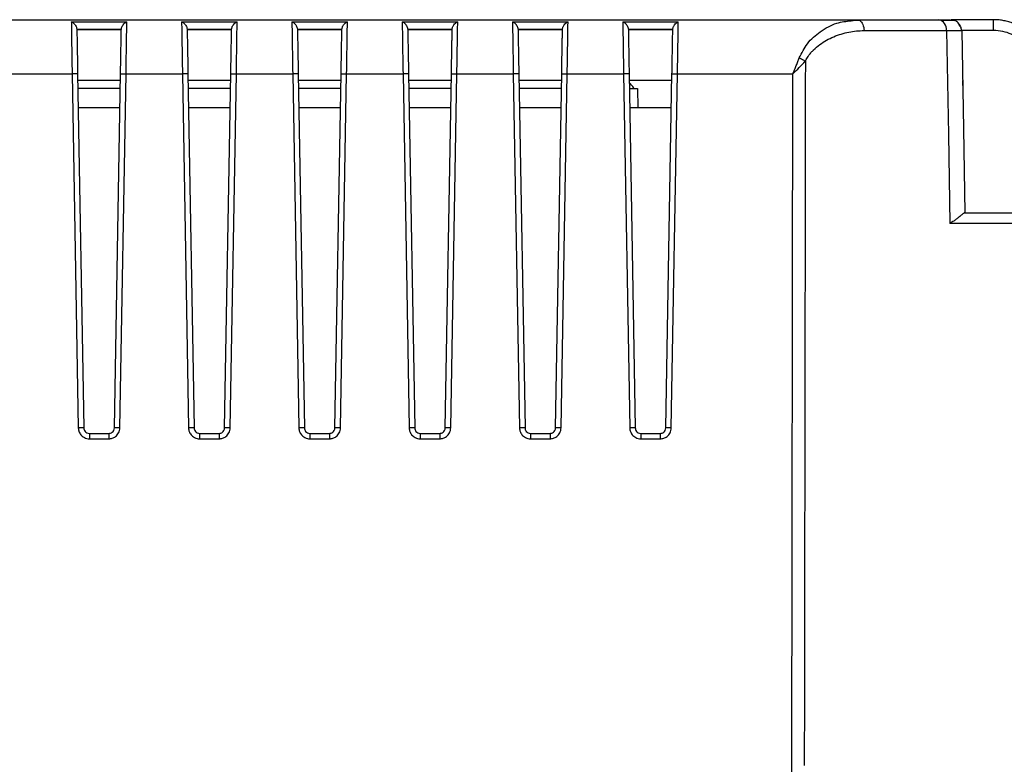
# Model space of a CAD drawing. Units: millimetres. Extents: x 0 to 420, y 0 to 297.
# Drawn here: x 127 to 163, y 67 to 94 of the extents above; entities that cross this region are included whole.
import ezdxf

# ---------------------------------------------------------------- set-up
doc = ezdxf.new("R2010")
doc.units = ezdxf.units.MM

msp = doc.modelspace()

# ---------------------------------------------------------------- linework, layer by layer
at = {"color": 7, "linetype": 'Continuous'}
for p, q in [((122.883, 94.215), (157.786, 94.215)), ((129.285, 94.139), (131.299, 94.139)), ((133.285, 94.139), (135.299, 94.139)), ((137.285, 94.139), (139.299, 94.139)), ((141.285, 94.139), (143.299, 94.139)), ((145.285, 94.139), (147.299, 94.139)), ((149.285, 94.139), (151.299, 94.139)), ((157.568, 94.177), (157.786, 94.215)), ((157.892, 94.188), (157.654, 94.192)), ((157.786, 94.215), (160.735, 94.215)), ((161.177, 94.215), (161.323, 94.187)), ((162.733, 94.215), (161.177, 94.215)), ((131.098, 93.856), (129.487, 93.856)), ((131.098, 93.852), (129.487, 93.852)), ((135.098, 93.856), (133.487, 93.856)), ((135.098, 93.852), (133.487, 93.852)), ((139.098, 93.856), (137.487, 93.856)), ((139.098, 93.852), (137.487, 93.852)), ((143.098, 93.856), (141.487, 93.856)), ((143.098, 93.852), (141.487, 93.852)), ((147.098, 93.856), (145.487, 93.856)), ((147.098, 93.852), (145.487, 93.852)), ((151.098, 93.856), (149.487, 93.856)), ((151.098, 93.852), (149.487, 93.852)), ((158.034, 93.821), (161.025, 93.821)), ((161.542, 93.822), (161.577, 93.822)), ((162.733, 93.822), (161.577, 93.822)), ((125.218, 92.25), (129.315, 92.25)), ((129.315, 92.25), (129.539, 79.412)), ((129.515, 92.25), (129.739, 79.412)), ((130.846, 79.412), (131.07, 92.25)), ((131.046, 79.412), (131.27, 92.25)), ((131.27, 92.25), (133.315, 92.25)), ((133.315, 92.25), (133.539, 79.412)), ((133.515, 92.25), (133.739, 79.412)), ((134.846, 79.412), (135.07, 92.25)), ((135.046, 79.412), (135.27, 92.25)), ((135.27, 92.25), (137.315, 92.25)), ((137.315, 92.25), (137.539, 79.412)), ((137.515, 92.25), (137.739, 79.412)), ((138.846, 79.412), (139.07, 92.25)), ((139.046, 79.412), (139.27, 92.25)), ((139.27, 92.25), (141.315, 92.25)), ((141.315, 92.25), (141.539, 79.412)), ((141.515, 92.25), (141.739, 79.412)), ((142.846, 79.412), (143.07, 92.25)), ((143.046, 79.412), (143.27, 92.25)), ((143.27, 92.25), (145.315, 92.25)), ((145.315, 92.25), (145.539, 79.412)), ((145.515, 92.25), (145.739, 79.412)), ((146.846, 79.412), (147.07, 92.25)), ((147.046, 79.412), (147.27, 92.25)), ((147.27, 92.25), (149.315, 92.25)), ((149.315, 92.25), (149.539, 79.412)), ((149.515, 92.25), (149.739, 79.412)), ((150.846, 79.412), (151.07, 92.25)), ((151.046, 79.412), (151.27, 92.25)), ((151.27, 92.25), (155.453, 92.25)), ((155.419, 66.921), (155.453, 92.25)), ((131.066, 92.015), (129.519, 92.015)), ((135.066, 92.015), (133.519, 92.015)), ((139.066, 92.015), (137.519, 92.015)), ((143.066, 92.015), (141.519, 92.015)), ((147.066, 92.015), (145.519, 92.015)), ((151.066, 92.015), (149.519, 92.015)), ((131.06, 91.715), (129.524, 91.715)), ((135.06, 91.715), (133.524, 91.715)), ((139.06, 91.715), (137.524, 91.715)), ((143.06, 91.715), (141.524, 91.715)), ((147.06, 91.715), (145.524, 91.715)), ((149.824, 91.715), (149.83, 91.015)), ((131.048, 91.015), (129.536, 91.015)), ((135.048, 91.015), (133.536, 91.015)), ((139.048, 91.015), (137.536, 91.015)), ((143.048, 91.015), (141.536, 91.015)), ((147.048, 91.015), (145.536, 91.015)), ((151.048, 91.015), (149.536, 91.015)), ((161.683, 87.215), (164.026, 87.215)), ((164.361, 86.821), (161.151, 86.821)), ((129.939, 79.215), (129.939, 79.019)), ((129.939, 79.215), (130.646, 79.215)), ((129.939, 79.019), (130.646, 79.019)), ((130.646, 79.215), (130.646, 79.019)), ((133.939, 79.215), (133.939, 79.019)), ((133.939, 79.215), (134.646, 79.215)), ((133.939, 79.019), (134.646, 79.019)), ((134.646, 79.215), (134.646, 79.019)), ((137.939, 79.215), (137.939, 79.019)), ((137.939, 79.215), (138.646, 79.215)), ((137.939, 79.019), (138.646, 79.019)), ((138.646, 79.215), (138.646, 79.019)), ((141.939, 79.215), (141.939, 79.019)), ((141.939, 79.215), (142.646, 79.215)), ((141.939, 79.019), (142.646, 79.019)), ((142.646, 79.215), (142.646, 79.019)), ((145.939, 79.215), (145.939, 79.019)), ((145.939, 79.215), (146.646, 79.215)), ((145.939, 79.019), (146.646, 79.019)), ((146.646, 79.215), (146.646, 79.019)), ((149.939, 79.215), (149.939, 79.019)), ((149.939, 79.215), (150.646, 79.215)), ((149.939, 79.019), (150.646, 79.019)), ((150.646, 79.215), (150.646, 79.019))]:
    msp.add_line(p, q, dxfattribs=at)
at = {"color": 7, "linetype": 'Continuous', "flags": 128}
for points in [[(161.025, 93.821), (161.093, 90.053), (161.151, 86.821)], [(161.577, 93.822), (161.639, 90.257), (161.692, 87.215)]]:
    msp.add_lwpolyline(points, dxfattribs=at)
at = {"color": 7, "linetype": 'Continuous'}
for centre, radius, start, end in [((160.671, 93.865), 0.357, 352.9823, 79.5763), ((129.639, 76.548), 2.865, 87.9995, 91.9991), ((130.946, 76.548), 2.865, 88.0009, 92.0005), ((133.639, 76.548), 2.865, 87.9995, 91.9991), ((134.946, 76.548), 2.865, 88.0009, 92.0005), ((137.639, 76.548), 2.865, 87.9995, 91.9991), ((138.946, 76.548), 2.865, 88.0009, 92.0005), ((141.639, 76.548), 2.865, 87.9995, 91.9991), ((142.946, 76.548), 2.865, 88.0009, 92.0005), ((145.639, 76.548), 2.865, 87.9995, 91.9991), ((146.946, 76.548), 2.865, 88.0009, 92.0005), ((149.639, 76.548), 2.865, 87.9995, 91.9991), ((150.946, 76.548), 2.865, 88.0009, 92.0005)]:
    msp.add_arc(centre, radius, start, end, dxfattribs=at)
for points, knots in [([(129.285, 94.139), (129.287, 94.022), (129.29, 93.772), (129.301, 93.098), (129.308, 92.676), (129.315, 92.25)], [0, 0, 0, 0, 0.5, 0.5, 1, 1, 1, 1]), ([(129.285, 94.139), (129.298, 94.134), (129.321, 94.124), (129.354, 94.101), (129.381, 94.077), (129.404, 94.053), (129.43, 94.02), (129.457, 93.975), (129.48, 93.915), (129.485, 93.874), (129.487, 93.856)], [0, 0, 0, 0, 0.142024, 0.267859, 0.377535, 0.471098, 0.548627, 0.721544, 0.870738, 1, 1, 1, 1]), ([(131.098, 93.856), (131.099, 93.87), (131.102, 93.899), (131.115, 93.943), (131.135, 93.988), (131.168, 94.04), (131.223, 94.101), (131.271, 94.125), (131.299, 94.139)], [0, 0, 0, 0, 0.0955723, 0.2019242, 0.3209351, 0.4539484, 0.6763604, 1, 1, 1, 1]), ([(131.27, 92.25), (131.277, 92.676), (131.283, 93.097), (131.294, 93.772), (131.298, 94.022), (131.299, 94.139)], [0, 0, 0, 0, 0.5, 0.5, 1, 1, 1, 1]), ([(133.285, 94.139), (133.287, 94.022), (133.29, 93.772), (133.301, 93.098), (133.308, 92.676), (133.315, 92.25)], [0, 0, 0, 0, 0.5, 0.5, 1, 1, 1, 1]), ([(133.285, 94.139), (133.298, 94.134), (133.321, 94.124), (133.354, 94.101), (133.381, 94.077), (133.404, 94.053), (133.43, 94.02), (133.457, 93.975), (133.48, 93.915), (133.485, 93.874), (133.487, 93.856)], [0, 0, 0, 0, 0.142024, 0.267859, 0.377535, 0.471098, 0.548627, 0.721544, 0.870738, 1, 1, 1, 1]), ([(135.098, 93.856), (135.099, 93.87), (135.102, 93.899), (135.115, 93.943), (135.135, 93.988), (135.168, 94.04), (135.223, 94.101), (135.271, 94.125), (135.299, 94.139)], [0, 0, 0, 0, 0.095572, 0.201924, 0.320935, 0.453948, 0.67636, 1, 1, 1, 1]), ([(135.27, 92.25), (135.277, 92.676), (135.283, 93.097), (135.294, 93.772), (135.298, 94.022), (135.299, 94.139)], [0, 0, 0, 0, 0.5, 0.5, 1, 1, 1, 1]), ([(137.285, 94.139), (137.287, 94.022), (137.29, 93.772), (137.301, 93.098), (137.308, 92.676), (137.315, 92.25)], [0, 0, 0, 0, 0.5, 0.5, 1, 1, 1, 1]), ([(137.285, 94.139), (137.298, 94.134), (137.321, 94.124), (137.354, 94.101), (137.381, 94.077), (137.404, 94.053), (137.43, 94.02), (137.457, 93.975), (137.48, 93.915), (137.485, 93.874), (137.487, 93.856)], [0, 0, 0, 0, 0.142024, 0.267859, 0.377535, 0.471098, 0.548627, 0.721544, 0.870738, 1, 1, 1, 1]), ([(139.098, 93.856), (139.099, 93.87), (139.102, 93.899), (139.115, 93.943), (139.135, 93.988), (139.168, 94.04), (139.223, 94.101), (139.271, 94.125), (139.299, 94.139)], [0, 0, 0, 0, 0.095572, 0.201924, 0.320935, 0.453948, 0.67636, 1, 1, 1, 1]), ([(139.27, 92.25), (139.277, 92.676), (139.283, 93.097), (139.294, 93.772), (139.298, 94.022), (139.299, 94.139)], [0, 0, 0, 0, 0.5, 0.5, 1, 1, 1, 1]), ([(141.285, 94.139), (141.287, 94.022), (141.29, 93.772), (141.301, 93.098), (141.308, 92.676), (141.315, 92.25)], [0, 0, 0, 0, 0.5, 0.5, 1, 1, 1, 1]), ([(141.285, 94.139), (141.298, 94.134), (141.321, 94.124), (141.354, 94.101), (141.381, 94.077), (141.404, 94.053), (141.43, 94.02), (141.457, 93.975), (141.48, 93.915), (141.485, 93.874), (141.487, 93.856)], [0, 0, 0, 0, 0.142025, 0.267861, 0.377537, 0.471099, 0.548627, 0.721544, 0.870738, 1, 1, 1, 1]), ([(143.098, 93.856), (143.099, 93.87), (143.102, 93.899), (143.115, 93.943), (143.135, 93.988), (143.168, 94.04), (143.223, 94.101), (143.271, 94.125), (143.299, 94.139)], [0, 0, 0, 0, 0.095572, 0.201924, 0.320935, 0.453948, 0.67636, 1, 1, 1, 1]), ([(143.27, 92.25), (143.277, 92.676), (143.283, 93.097), (143.294, 93.772), (143.298, 94.022), (143.299, 94.139)], [0, 0, 0, 0, 0.5, 0.5, 1, 1, 1, 1]), ([(145.285, 94.139), (145.287, 94.022), (145.29, 93.772), (145.301, 93.098), (145.308, 92.676), (145.315, 92.25)], [0, 0, 0, 0, 0.5, 0.5, 1, 1, 1, 1]), ([(145.285, 94.139), (145.298, 94.134), (145.321, 94.124), (145.354, 94.101), (145.381, 94.077), (145.404, 94.053), (145.43, 94.02), (145.457, 93.975), (145.48, 93.915), (145.485, 93.874), (145.487, 93.856)], [0, 0, 0, 0, 0.142024, 0.267859, 0.377535, 0.471098, 0.548627, 0.721544, 0.870738, 1, 1, 1, 1]), ([(147.098, 93.856), (147.099, 93.87), (147.102, 93.899), (147.115, 93.943), (147.135, 93.988), (147.168, 94.04), (147.223, 94.101), (147.271, 94.125), (147.299, 94.139)], [0, 0, 0, 0, 0.095572, 0.201924, 0.320935, 0.453948, 0.67636, 1, 1, 1, 1]), ([(147.27, 92.25), (147.277, 92.676), (147.283, 93.097), (147.294, 93.772), (147.298, 94.022), (147.299, 94.139)], [0, 0, 0, 0, 0.5, 0.5, 1, 1, 1, 1]), ([(149.285, 94.139), (149.287, 94.022), (149.29, 93.772), (149.301, 93.098), (149.308, 92.676), (149.315, 92.25)], [0, 0, 0, 0, 0.5, 0.5, 1, 1, 1, 1]), ([(149.285, 94.139), (149.298, 94.134), (149.321, 94.124), (149.354, 94.101), (149.381, 94.077), (149.404, 94.053), (149.43, 94.02), (149.457, 93.975), (149.48, 93.915), (149.485, 93.874), (149.487, 93.856)], [0, 0, 0, 0, 0.142024, 0.267859, 0.377535, 0.471098, 0.548627, 0.721544, 0.870738, 1, 1, 1, 1]), ([(151.098, 93.856), (151.099, 93.87), (151.102, 93.899), (151.115, 93.943), (151.135, 93.988), (151.168, 94.04), (151.223, 94.101), (151.271, 94.125), (151.299, 94.139)], [0, 0, 0, 0, 0.095572, 0.201924, 0.320935, 0.453948, 0.67636, 1, 1, 1, 1]), ([(151.27, 92.25), (151.277, 92.676), (151.283, 93.097), (151.294, 93.772), (151.298, 94.022), (151.299, 94.139)], [0, 0, 0, 0, 0.5, 0.5, 1, 1, 1, 1]), ([(155.687, 92.827), (155.778, 93.008), (155.975, 93.4), (156.464, 93.817), (157.009, 94.116), (157.393, 94.158), (157.568, 94.177)], [0, 0, 0, 0, 0.215782, 0.465761, 0.756937, 1, 1, 1, 1]), ([(157.88, 94.185), (157.925, 94.156), (157.964, 94.105), (158.018, 93.976), (158.033, 93.899), (158.034, 93.821)], [0, 0, 0, 0, 0.5, 0.5, 1, 1, 1, 1]), ([(160.735, 94.215), (160.881, 94.215), (161.099, 94.215), (161.135, 94.215), (161.146, 94.215)], [0, 0, 0, 0, 0.669983, 1, 1, 1, 1]), ([(161.293, 94.187), (161.249, 94.187), (161.161, 94.188), (160.947, 94.188), (160.841, 94.188)], [0, 0, 0, 0, 0.500119, 1, 1, 1, 1]), ([(161.512, 93.965), (161.497, 94.013), (161.468, 94.109), (161.371, 94.162), (161.323, 94.188)], [0, 0, 0, 0, 0.508229, 1, 1, 1, 1]), ([(161.568, 93.818), (161.567, 93.842), (161.564, 93.892), (161.541, 93.967), (161.504, 94.039), (161.468, 94.08), (161.449, 94.1)], [0, 0, 0, 0, 0.2329677, 0.4799467, 0.7372344, 1, 1, 1, 1]), ([(162.733, 93.822), (162.733, 93.926), (162.733, 94.028), (162.733, 94.173), (162.733, 94.215), (162.733, 94.215)], [0, 0, 0, 0, 0.5, 0.5, 1, 1, 1, 1]), ([(164.733, 92.233), (164.732, 92.278), (164.729, 92.367), (164.714, 92.5), (164.691, 92.629), (164.661, 92.755), (164.622, 92.877), (164.577, 92.994), (164.525, 93.106), (164.468, 93.213), (164.405, 93.315), (164.338, 93.411), (164.266, 93.502), (164.19, 93.587), (164.112, 93.666), (164.03, 93.739), (163.946, 93.807), (163.86, 93.869), (163.773, 93.925), (163.685, 93.976), (163.596, 94.021), (163.506, 94.061), (163.417, 94.096), (163.328, 94.126), (163.239, 94.151), (163.152, 94.172), (163.065, 94.188), (162.98, 94.201), (162.896, 94.209), (162.814, 94.214), (162.76, 94.215), (162.733, 94.215)], [0, 0, 0, 0, 0.043314, 0.085995, 0.128045, 0.169466, 0.210255, 0.250413, 0.289939, 0.328835, 0.367099, 0.404732, 0.441734, 0.478105, 0.513845, 0.548953, 0.583429, 0.617274, 0.650488, 0.68307, 0.71502, 0.746338, 0.777024, 0.807082, 0.836515, 0.865323, 0.893509, 0.921075, 0.948017, 0.974328, 1, 1, 1, 1]), ([(129.487, 93.852), (129.487, 93.834), (129.488, 93.799), (129.489, 93.736), (129.49, 93.665), (129.492, 93.561), (129.494, 93.417), (129.498, 93.223), (129.502, 93.009), (129.506, 92.772), (129.51, 92.517), (129.513, 92.339), (129.515, 92.25)], [0, 0, 0, 0, 0.058735, 0.118595, 0.179869, 0.242829, 0.365608, 0.486159, 0.609562, 0.733835, 0.866726, 1, 1, 1, 1]), ([(131.07, 92.25), (131.071, 92.293), (131.072, 92.378), (131.074, 92.504), (131.076, 92.629), (131.079, 92.791), (131.083, 92.986), (131.086, 93.204), (131.09, 93.403), (131.093, 93.561), (131.095, 93.684), (131.096, 93.778), (131.097, 93.827), (131.098, 93.852)], [0, 0, 0, 0, 0.063534, 0.126834, 0.190218, 0.254006, 0.377621, 0.502139, 0.625244, 0.750424, 0.836104, 0.919055, 1, 1, 1, 1]), ([(133.487, 93.852), (133.487, 93.834), (133.488, 93.799), (133.489, 93.736), (133.49, 93.665), (133.492, 93.561), (133.494, 93.417), (133.498, 93.223), (133.502, 93.009), (133.506, 92.772), (133.51, 92.517), (133.513, 92.339), (133.515, 92.25)], [0, 0, 0, 0, 0.058735, 0.118595, 0.179869, 0.242829, 0.365608, 0.486159, 0.609562, 0.733835, 0.866726, 1, 1, 1, 1]), ([(135.07, 92.25), (135.071, 92.293), (135.072, 92.378), (135.074, 92.504), (135.076, 92.629), (135.079, 92.791), (135.083, 92.986), (135.086, 93.204), (135.09, 93.403), (135.093, 93.561), (135.095, 93.684), (135.096, 93.778), (135.097, 93.827), (135.098, 93.852)], [0, 0, 0, 0, 0.063534, 0.126834, 0.190218, 0.254006, 0.377621, 0.502139, 0.625244, 0.750424, 0.836104, 0.919055, 1, 1, 1, 1]), ([(137.487, 93.852), (137.487, 93.834), (137.488, 93.799), (137.489, 93.736), (137.49, 93.665), (137.492, 93.561), (137.494, 93.417), (137.498, 93.223), (137.502, 93.009), (137.506, 92.772), (137.51, 92.517), (137.513, 92.339), (137.515, 92.25)], [0, 0, 0, 0, 0.058735, 0.118595, 0.179869, 0.242829, 0.365608, 0.486159, 0.609562, 0.733835, 0.866726, 1, 1, 1, 1]), ([(139.07, 92.25), (139.071, 92.293), (139.072, 92.378), (139.074, 92.504), (139.076, 92.629), (139.079, 92.791), (139.083, 92.986), (139.086, 93.204), (139.09, 93.403), (139.093, 93.561), (139.095, 93.684), (139.096, 93.778), (139.097, 93.827), (139.098, 93.852)], [0, 0, 0, 0, 0.063534, 0.126834, 0.190218, 0.254006, 0.377621, 0.502139, 0.625244, 0.750424, 0.836104, 0.919055, 1, 1, 1, 1]), ([(141.487, 93.852), (141.487, 93.834), (141.488, 93.799), (141.489, 93.736), (141.49, 93.665), (141.492, 93.561), (141.494, 93.417), (141.498, 93.223), (141.502, 93.009), (141.506, 92.772), (141.51, 92.517), (141.513, 92.339), (141.515, 92.25)], [0, 0, 0, 0, 0.058731, 0.118587, 0.179858, 0.242813, 0.365596, 0.486149, 0.609554, 0.73383, 0.866724, 1, 1, 1, 1]), ([(143.07, 92.25), (143.071, 92.293), (143.072, 92.378), (143.074, 92.504), (143.076, 92.629), (143.079, 92.791), (143.083, 92.986), (143.086, 93.204), (143.09, 93.403), (143.093, 93.561), (143.095, 93.684), (143.096, 93.778), (143.097, 93.827), (143.098, 93.852)], [0, 0, 0, 0, 0.063534, 0.126834, 0.190218, 0.254006, 0.377621, 0.502139, 0.625244, 0.750424, 0.836104, 0.919055, 1, 1, 1, 1]), ([(145.487, 93.852), (145.487, 93.834), (145.488, 93.799), (145.489, 93.736), (145.49, 93.665), (145.492, 93.561), (145.494, 93.417), (145.498, 93.223), (145.502, 93.009), (145.506, 92.772), (145.51, 92.517), (145.513, 92.339), (145.515, 92.25)], [0, 0, 0, 0, 0.058735, 0.118595, 0.179869, 0.242829, 0.365608, 0.486159, 0.609562, 0.733835, 0.866726, 1, 1, 1, 1]), ([(147.07, 92.25), (147.071, 92.293), (147.072, 92.378), (147.074, 92.504), (147.076, 92.629), (147.079, 92.791), (147.083, 92.986), (147.086, 93.204), (147.09, 93.403), (147.093, 93.561), (147.095, 93.684), (147.096, 93.778), (147.097, 93.827), (147.098, 93.852)], [0, 0, 0, 0, 0.063534, 0.126834, 0.190218, 0.254006, 0.377621, 0.502139, 0.625244, 0.750424, 0.836104, 0.919055, 1, 1, 1, 1]), ([(149.487, 93.852), (149.487, 93.834), (149.488, 93.799), (149.489, 93.736), (149.49, 93.665), (149.492, 93.561), (149.494, 93.417), (149.498, 93.223), (149.502, 93.009), (149.506, 92.772), (149.51, 92.517), (149.513, 92.339), (149.515, 92.25)], [0, 0, 0, 0, 0.058735, 0.118595, 0.179869, 0.242829, 0.365608, 0.486159, 0.609562, 0.733835, 0.866726, 1, 1, 1, 1]), ([(151.07, 92.25), (151.071, 92.293), (151.072, 92.378), (151.074, 92.504), (151.076, 92.629), (151.079, 92.791), (151.083, 92.986), (151.086, 93.204), (151.09, 93.403), (151.093, 93.561), (151.095, 93.684), (151.096, 93.778), (151.097, 93.827), (151.098, 93.852)], [0, 0, 0, 0, 0.063534, 0.126834, 0.190218, 0.254006, 0.377621, 0.502139, 0.625244, 0.750424, 0.836104, 0.919055, 1, 1, 1, 1]), ([(155.906, 92.712), (155.916, 92.734), (155.939, 92.78), (155.982, 92.851), (156.042, 92.938), (156.117, 93.031), (156.315, 93.24), (156.591, 93.436), (156.936, 93.603), (157.208, 93.701), (157.483, 93.77), (157.759, 93.813), (157.942, 93.818), (158.034, 93.821)], [0, 0, 0, 0, 0.0252678, 0.0546944, 0.0883439, 0.140867, 0.1856672, 0.410387, 0.5284701, 0.6466045, 0.7646206, 0.8824678, 1, 1, 1, 1]), ([(161.025, 93.821), (161.189, 93.821), (161.472, 93.822), (161.521, 93.822), (161.542, 93.822)], [0, 0, 0, 0, 0.5810127, 1, 1, 1, 1]), ([(164.333, 92.236), (164.331, 92.445), (164.29, 92.645), (164.134, 93.023), (164.018, 93.197), (163.732, 93.489), (163.564, 93.606), (163.181, 93.773), (162.967, 93.822), (162.733, 93.822)], [0, 0, 0, 0, 0.25, 0.25, 0.5, 0.5, 0.75, 0.75, 1, 1, 1, 1]), ([(155.453, 92.25), (155.462, 92.272), (155.483, 92.323), (155.524, 92.424), (155.578, 92.552), (155.635, 92.693), (155.671, 92.784), (155.687, 92.827)], [0, 0, 0, 0, 0.111987, 0.262472, 0.518663, 0.774342, 1, 1, 1, 1]), ([(155.453, 92.25), (155.53, 92.331), (155.609, 92.407), (155.763, 92.56), (155.837, 92.637), (155.905, 92.712)], [0, 0, 0, 0, 0.5, 0.5, 1, 1, 1, 1]), ([(155.687, 92.827), (155.7, 92.821), (155.739, 92.805), (155.816, 92.767), (155.872, 92.733), (155.906, 92.712)], [0, 0, 0, 0, 0.159557, 0.503616, 1, 1, 1, 1]), ([(129.515, 92.25), (129.515, 92.251), (129.493, 92.252), (129.419, 92.252), (129.367, 92.251), (129.315, 92.25)], [0, 0, 0, 0, 0.5, 0.5, 1, 1, 1, 1]), ([(131.07, 92.25), (131.07, 92.251), (131.089, 92.252), (131.167, 92.252), (131.223, 92.251), (131.27, 92.25)], [0, 0, 0, 0, 0.5, 0.5, 1, 1, 1, 1]), ([(133.515, 92.25), (133.515, 92.251), (133.493, 92.252), (133.419, 92.252), (133.367, 92.251), (133.315, 92.25)], [0, 0, 0, 0, 0.5, 0.5, 1, 1, 1, 1]), ([(135.07, 92.25), (135.07, 92.251), (135.089, 92.252), (135.167, 92.252), (135.223, 92.251), (135.27, 92.25)], [0, 0, 0, 0, 0.5, 0.5, 1, 1, 1, 1]), ([(137.515, 92.25), (137.515, 92.251), (137.493, 92.252), (137.419, 92.252), (137.367, 92.251), (137.315, 92.25)], [0, 0, 0, 0, 0.5, 0.5, 1, 1, 1, 1]), ([(139.07, 92.25), (139.07, 92.251), (139.089, 92.252), (139.167, 92.252), (139.223, 92.251), (139.27, 92.25)], [0, 0, 0, 0, 0.5, 0.5, 1, 1, 1, 1]), ([(141.515, 92.25), (141.515, 92.251), (141.493, 92.252), (141.419, 92.252), (141.367, 92.251), (141.315, 92.25)], [0, 0, 0, 0, 0.5, 0.5, 1, 1, 1, 1]), ([(143.07, 92.25), (143.07, 92.251), (143.089, 92.252), (143.167, 92.252), (143.223, 92.251), (143.27, 92.25)], [0, 0, 0, 0, 0.5, 0.5, 1, 1, 1, 1]), ([(145.515, 92.25), (145.515, 92.251), (145.493, 92.252), (145.419, 92.252), (145.367, 92.251), (145.315, 92.25)], [0, 0, 0, 0, 0.5, 0.5, 1, 1, 1, 1]), ([(147.07, 92.25), (147.07, 92.251), (147.089, 92.252), (147.167, 92.252), (147.223, 92.251), (147.27, 92.25)], [0, 0, 0, 0, 0.5, 0.5, 1, 1, 1, 1]), ([(149.515, 92.25), (149.515, 92.251), (149.493, 92.252), (149.419, 92.252), (149.367, 92.251), (149.315, 92.25)], [0, 0, 0, 0, 0.5, 0.5, 1, 1, 1, 1]), ([(151.07, 92.25), (151.07, 92.251), (151.089, 92.252), (151.167, 92.252), (151.223, 92.251), (151.27, 92.25)], [0, 0, 0, 0, 0.5, 0.5, 1, 1, 1, 1]), ([(149.692, 91.715), (149.677, 91.74), (149.646, 91.79), (149.592, 91.86), (149.552, 91.903), (149.531, 91.924)], [0, 0, 0, 0, 0.312019, 0.645066, 1, 1, 1, 1]), ([(161.609, 92.015), (161.609, 92.015), (161.609, 92.013), (161.609, 92.002), (161.609, 91.983), (161.61, 91.95), (161.611, 91.896), (161.612, 91.843), (161.612, 91.817)], [0, 0, 0, 0, 0.126867, 0.249342, 0.37241, 0.500986, 0.749342, 1, 1, 1, 1]), ([(149.524, 91.715), (149.546, 91.715), (149.614, 91.715), (149.713, 91.715), (149.784, 91.715), (149.819, 91.715), (149.822, 91.715), (149.824, 91.715)], [0, 0, 0, 0, 0.129117, 0.403136, 0.677154, 0.836109, 1, 1, 1, 1]), ([(161.683, 87.215), (161.679, 87.214), (161.671, 87.213), (161.651, 87.199), (161.623, 87.177), (161.586, 87.145), (161.536, 87.103), (161.469, 87.048), (161.387, 86.984), (161.282, 86.907), (161.199, 86.853), (161.151, 86.821)], [0, 0, 0, 0, 0.074464, 0.155757, 0.244013, 0.339337, 0.441813, 0.564503, 0.703605, 0.826621, 1, 1, 1, 1]), ([(129.539, 79.412), (129.54, 79.363), (129.548, 79.322), (129.577, 79.243), (129.597, 79.205), (129.659, 79.129), (129.703, 79.09), (129.813, 79.034), (129.875, 79.019), (129.939, 79.019)], [0, 0, 0, 0, 0.25, 0.25, 0.5, 0.5, 0.75, 0.75, 1, 1, 1, 1]), ([(129.739, 79.412), (129.74, 79.364), (129.753, 79.327), (129.799, 79.27), (129.821, 79.251), (129.876, 79.223), (129.907, 79.215), (129.939, 79.215)], [0, 0, 0, 0, 0.5, 0.5, 0.75, 0.75, 1, 1, 1, 1]), ([(130.646, 79.019), (130.692, 79.019), (130.732, 79.026), (130.812, 79.052), (130.851, 79.072), (130.931, 79.134), (130.971, 79.178), (131.028, 79.287), (131.045, 79.349), (131.046, 79.412)], [0, 0, 0, 0, 0.25, 0.25, 0.5, 0.5, 0.75, 0.75, 1, 1, 1, 1]), ([(130.646, 79.215), (130.691, 79.215), (130.729, 79.226), (130.788, 79.273), (130.808, 79.295), (130.837, 79.349), (130.845, 79.381), (130.846, 79.412)], [0, 0, 0, 0, 0.5, 0.5, 0.75, 0.75, 1, 1, 1, 1]), ([(133.539, 79.412), (133.54, 79.363), (133.548, 79.322), (133.577, 79.243), (133.597, 79.205), (133.659, 79.129), (133.703, 79.09), (133.813, 79.034), (133.875, 79.019), (133.939, 79.019)], [0, 0, 0, 0, 0.25, 0.25, 0.5, 0.5, 0.75, 0.75, 1, 1, 1, 1]), ([(133.739, 79.412), (133.74, 79.364), (133.753, 79.327), (133.799, 79.27), (133.821, 79.251), (133.876, 79.223), (133.907, 79.215), (133.939, 79.215)], [0, 0, 0, 0, 0.5, 0.5, 0.75, 0.75, 1, 1, 1, 1]), ([(134.646, 79.019), (134.692, 79.019), (134.732, 79.026), (134.812, 79.052), (134.851, 79.072), (134.931, 79.134), (134.971, 79.178), (135.028, 79.287), (135.045, 79.349), (135.046, 79.412)], [0, 0, 0, 0, 0.25, 0.25, 0.5, 0.5, 0.75, 0.75, 1, 1, 1, 1]), ([(134.646, 79.215), (134.691, 79.215), (134.729, 79.226), (134.788, 79.273), (134.808, 79.295), (134.837, 79.349), (134.845, 79.381), (134.846, 79.412)], [0, 0, 0, 0, 0.5, 0.5, 0.75, 0.75, 1, 1, 1, 1]), ([(137.539, 79.412), (137.54, 79.363), (137.548, 79.322), (137.577, 79.243), (137.597, 79.205), (137.659, 79.129), (137.703, 79.09), (137.813, 79.034), (137.875, 79.019), (137.939, 79.019)], [0, 0, 0, 0, 0.25, 0.25, 0.5, 0.5, 0.75, 0.75, 1, 1, 1, 1]), ([(137.739, 79.412), (137.74, 79.364), (137.753, 79.327), (137.799, 79.27), (137.821, 79.251), (137.876, 79.223), (137.907, 79.215), (137.939, 79.215)], [0, 0, 0, 0, 0.5, 0.5, 0.75, 0.75, 1, 1, 1, 1]), ([(138.646, 79.019), (138.692, 79.019), (138.732, 79.026), (138.812, 79.052), (138.851, 79.072), (138.931, 79.134), (138.971, 79.178), (139.028, 79.287), (139.045, 79.349), (139.046, 79.412)], [0, 0, 0, 0, 0.25, 0.25, 0.5, 0.5, 0.75, 0.75, 1, 1, 1, 1]), ([(138.646, 79.215), (138.691, 79.215), (138.729, 79.226), (138.788, 79.273), (138.808, 79.295), (138.837, 79.349), (138.845, 79.381), (138.846, 79.412)], [0, 0, 0, 0, 0.5, 0.5, 0.75, 0.75, 1, 1, 1, 1]), ([(141.539, 79.412), (141.54, 79.363), (141.548, 79.322), (141.577, 79.243), (141.597, 79.205), (141.659, 79.129), (141.703, 79.09), (141.813, 79.034), (141.875, 79.019), (141.939, 79.019)], [0, 0, 0, 0, 0.25, 0.25, 0.5, 0.5, 0.75, 0.75, 1, 1, 1, 1]), ([(141.739, 79.412), (141.74, 79.364), (141.753, 79.327), (141.799, 79.27), (141.821, 79.251), (141.876, 79.223), (141.907, 79.215), (141.939, 79.215)], [0, 0, 0, 0, 0.5, 0.5, 0.75, 0.75, 1, 1, 1, 1]), ([(142.646, 79.019), (142.692, 79.019), (142.732, 79.026), (142.812, 79.052), (142.851, 79.072), (142.931, 79.134), (142.971, 79.178), (143.028, 79.287), (143.045, 79.349), (143.046, 79.412)], [0, 0, 0, 0, 0.25, 0.25, 0.5, 0.5, 0.75, 0.75, 1, 1, 1, 1]), ([(142.646, 79.215), (142.691, 79.215), (142.729, 79.226), (142.788, 79.273), (142.808, 79.295), (142.837, 79.349), (142.845, 79.381), (142.846, 79.412)], [0, 0, 0, 0, 0.5, 0.5, 0.75, 0.75, 1, 1, 1, 1]), ([(145.539, 79.412), (145.54, 79.363), (145.548, 79.322), (145.577, 79.243), (145.597, 79.205), (145.659, 79.129), (145.703, 79.09), (145.813, 79.034), (145.875, 79.019), (145.939, 79.019)], [0, 0, 0, 0, 0.25, 0.25, 0.5, 0.5, 0.75, 0.75, 1, 1, 1, 1]), ([(145.739, 79.412), (145.74, 79.364), (145.753, 79.327), (145.799, 79.27), (145.821, 79.251), (145.876, 79.223), (145.907, 79.215), (145.939, 79.215)], [0, 0, 0, 0, 0.5, 0.5, 0.75, 0.75, 1, 1, 1, 1]), ([(146.646, 79.019), (146.692, 79.019), (146.732, 79.026), (146.812, 79.052), (146.851, 79.072), (146.931, 79.134), (146.971, 79.178), (147.028, 79.287), (147.045, 79.349), (147.046, 79.412)], [0, 0, 0, 0, 0.25, 0.25, 0.5, 0.5, 0.75, 0.75, 1, 1, 1, 1]), ([(146.646, 79.215), (146.691, 79.215), (146.729, 79.226), (146.788, 79.273), (146.808, 79.295), (146.837, 79.349), (146.845, 79.381), (146.846, 79.412)], [0, 0, 0, 0, 0.5, 0.5, 0.75, 0.75, 1, 1, 1, 1]), ([(149.539, 79.412), (149.54, 79.363), (149.548, 79.322), (149.577, 79.243), (149.597, 79.205), (149.659, 79.129), (149.703, 79.09), (149.813, 79.034), (149.875, 79.019), (149.939, 79.019)], [0, 0, 0, 0, 0.25, 0.25, 0.5, 0.5, 0.75, 0.75, 1, 1, 1, 1]), ([(149.739, 79.412), (149.74, 79.364), (149.753, 79.327), (149.799, 79.27), (149.821, 79.251), (149.876, 79.223), (149.907, 79.215), (149.939, 79.215)], [0, 0, 0, 0, 0.5, 0.5, 0.75, 0.75, 1, 1, 1, 1]), ([(150.646, 79.019), (150.692, 79.019), (150.732, 79.026), (150.812, 79.052), (150.851, 79.072), (150.931, 79.134), (150.971, 79.178), (151.028, 79.287), (151.045, 79.349), (151.046, 79.412)], [0, 0, 0, 0, 0.25, 0.25, 0.5, 0.5, 0.75, 0.75, 1, 1, 1, 1]), ([(150.646, 79.215), (150.691, 79.215), (150.729, 79.226), (150.788, 79.273), (150.808, 79.295), (150.837, 79.349), (150.845, 79.381), (150.846, 79.412)], [0, 0, 0, 0, 0.5, 0.5, 0.75, 0.75, 1, 1, 1, 1]), ([(155.867, 67.215), (155.867, 67.211), (155.867, 67.203), (155.868, 67.19), (155.867, 67.178), (155.867, 67.17), (155.867, 67.166)], [0, 0, 0, 0, 0.237453, 0.5, 0.763989, 1, 1, 1, 1])]:
    msp.add_open_spline(points, degree=3, knots=knots, dxfattribs=at)
for points in [[(157.786, 94.215), (157.818, 94.215), (157.85, 94.205), (157.88, 94.185)], [(129.487, 93.856), (129.487, 93.854), (129.487, 93.853), (129.487, 93.852)], [(131.098, 93.852), (131.098, 93.853), (131.098, 93.854), (131.098, 93.856)], [(133.487, 93.856), (133.487, 93.854), (133.487, 93.853), (133.487, 93.852)], [(135.098, 93.852), (135.098, 93.853), (135.098, 93.854), (135.098, 93.856)], [(137.487, 93.856), (137.487, 93.854), (137.487, 93.853), (137.487, 93.852)], [(139.098, 93.852), (139.098, 93.853), (139.098, 93.854), (139.098, 93.856)], [(141.487, 93.856), (141.487, 93.854), (141.487, 93.853), (141.487, 93.852)], [(143.098, 93.852), (143.098, 93.853), (143.098, 93.854), (143.098, 93.856)], [(145.487, 93.856), (145.487, 93.854), (145.487, 93.853), (145.487, 93.852)], [(147.098, 93.852), (147.098, 93.853), (147.098, 93.854), (147.098, 93.856)], [(149.487, 93.856), (149.487, 93.854), (149.487, 93.853), (149.487, 93.852)], [(151.098, 93.852), (151.098, 93.853), (151.098, 93.854), (151.098, 93.856)], [(155.906, 92.712), (155.894, 84.213), (155.881, 75.714), (155.867, 67.215)], [(161.692, 87.215), (161.692, 87.215), (161.689, 87.215), (161.683, 87.215)]]:
    msp.add_open_spline(points, degree=3, dxfattribs=at)

doc.saveas('drawing.dxf')
